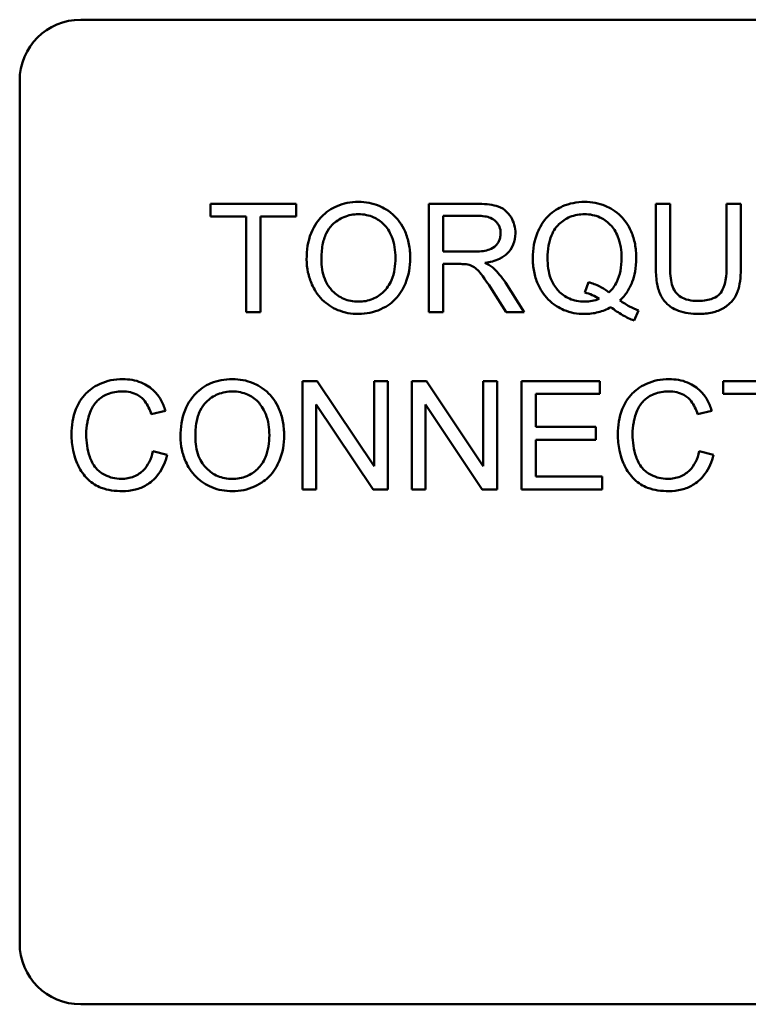
# Model space of a CAD drawing. Units: inches. Extents: x 2.2 to 96.8, y 0.9 to 75.4.
# Drawn here: x 64.3 to 64.7, y 47.9 to 48.4 of the extents above; entities that cross this region are included whole.
import ezdxf

# ---------------------------------------------------------------- set-up
doc = ezdxf.new("R2010")
doc.units = ezdxf.units.IN
doc.header["$LTSCALE"] = 4.5
doc.header["$MEASUREMENT"] = 0
doc.layers.add('Visible (ANSI)', color=7, linetype='Continuous', lineweight=50)

msp = doc.modelspace()

# ---------------------------------------------------------------- linework, layer by layer
at = {"layer": 'Visible (ANSI)'}
for p, q in [((64.33082, 48.395), (65.01882, 48.395)), ((64.29982, 47.926), (64.29982, 48.364)), ((64.44033, 48.3015), (64.39673, 48.3015)), ((64.39673, 48.3015), (64.39673, 48.295)), ((64.44033, 48.295), (64.44033, 48.3015)), ((64.53209, 48.3015), (64.50769, 48.3015)), ((64.50769, 48.3015), (64.50769, 48.2465)), ((64.63027, 48.3015), (64.62298, 48.3015)), ((64.62298, 48.3015), (64.62298, 48.26972)), ((64.63027, 48.26976), (64.63027, 48.3015)), ((64.66624, 48.3015), (64.65894, 48.3015)), ((64.65894, 48.3015), (64.65894, 48.26976)), ((64.66624, 48.26972), (64.66624, 48.3015)), ((64.51499, 48.27722), (64.51499, 48.29542)), ((64.51499, 48.29542), (64.53239, 48.29542)), ((64.39673, 48.295), (64.41484, 48.295)), ((64.41484, 48.295), (64.41484, 48.2465)), ((64.42213, 48.2465), (64.42213, 48.295)), ((64.42213, 48.295), (64.44033, 48.295)), ((64.53062, 48.27722), (64.51499, 48.27722)), ((64.51499, 48.2465), (64.51499, 48.27094)), ((64.51499, 48.27094), (64.52341, 48.27094)), ((64.55611, 48.2465), (64.5466, 48.26146)), ((64.58877, 48.26171), (64.58701, 48.25643)), ((64.53972, 48.25794), (64.54702, 48.2465)), ((64.41484, 48.2465), (64.42213, 48.2465)), ((64.50769, 48.2465), (64.51499, 48.2465)), ((64.54702, 48.2465), (64.55611, 48.2465)), ((64.61199, 48.24222), (64.61413, 48.24729)), ((64.45093, 48.2115), (64.44347, 48.2115)), ((64.44347, 48.2115), (64.44347, 48.1565)), ((64.47986, 48.16832), (64.45093, 48.2115)), ((64.48682, 48.2115), (64.47986, 48.2115)), ((64.47986, 48.2115), (64.47986, 48.16832)), ((64.48682, 48.1565), (64.48682, 48.2115)), ((64.50644, 48.2115), (64.49897, 48.2115)), ((64.49897, 48.2115), (64.49897, 48.1565)), ((64.53536, 48.16832), (64.50644, 48.2115)), ((64.54232, 48.2115), (64.53536, 48.2115)), ((64.53536, 48.2115), (64.53536, 48.16832)), ((64.54232, 48.1565), (64.54232, 48.2115)), ((64.59451, 48.2115), (64.55469, 48.2115)), ((64.55469, 48.2115), (64.55469, 48.1565)), ((64.59451, 48.205), (64.59451, 48.2115)), ((64.70078, 48.2115), (64.65718, 48.2115)), ((64.65718, 48.2115), (64.65718, 48.205)), ((64.56198, 48.18819), (64.56198, 48.205)), ((64.56198, 48.205), (64.59451, 48.205)), ((64.65718, 48.205), (64.67529, 48.205)), ((64.36667, 48.19473), (64.37384, 48.19645)), ((64.45043, 48.1565), (64.45043, 48.19967)), ((64.45043, 48.19967), (64.47936, 48.1565)), ((64.50593, 48.1565), (64.50593, 48.19967)), ((64.50593, 48.19967), (64.53486, 48.1565)), ((64.64423, 48.19473), (64.6514, 48.19645)), ((64.59246, 48.18819), (64.56198, 48.18819)), ((64.59246, 48.18169), (64.59246, 48.18819)), ((64.56198, 48.18169), (64.59246, 48.18169)), ((64.56198, 48.16299), (64.56198, 48.18169)), ((64.37476, 48.17398), (64.36747, 48.17582)), ((64.65232, 48.17398), (64.64503, 48.17582)), ((64.59577, 48.16299), (64.56198, 48.16299)), ((64.59577, 48.1565), (64.59577, 48.16299)), ((64.44347, 48.1565), (64.45043, 48.1565)), ((64.47936, 48.1565), (64.48682, 48.1565)), ((64.49897, 48.1565), (64.50593, 48.1565)), ((64.53486, 48.1565), (64.54232, 48.1565)), ((64.55469, 48.1565), (64.59577, 48.1565)), ((65.01882, 47.895), (64.33082, 47.895))]:
    msp.add_line(p, q, dxfattribs=at)
for centre, start, end in [((64.33082, 48.364), 90, 180), ((64.33082, 47.926), 180, 270)]:
    msp.add_arc(centre, 0.031, start, end, dxfattribs=at)
for points, knots in [([(64.47194, 48.30246), (64.47001, 48.30246), (64.46809, 48.3023), (64.46442, 48.3016), (64.4627, 48.30109), (64.45805, 48.29911), (64.45544, 48.29727), (64.45168, 48.29341), (64.4495, 48.2908), (64.44621, 48.28243), (64.44561, 48.27782), (64.44561, 48.27328)], [-0.3565789, -0.3565789, -0.3565789, -0.3565789, -0.2959741, -0.2959741, -0.2390557, -0.2390557, -0.1368814, -0.1368814, -0.069181, -0.069181, 0, 0, 0, 0]), ([(64.49822, 48.27391), (64.49822, 48.2763), (64.49802, 48.27868), (64.49714, 48.28322), (64.49649, 48.28535), (64.49396, 48.29116), (64.492, 48.29355), (64.48751, 48.29808), (64.48434, 48.29966), (64.47908, 48.30184), (64.47556, 48.30246), (64.47194, 48.30246)], [-0.1207104, -0.1207104, -0.1207104, -0.1207104, -0.1114121, -0.1114121, -0.1026803, -0.1026803, -0.0867137, -0.0867137, -0.0552418, -0.0552418, 0, 0, 0, 0]), ([(64.55167, 48.28649), (64.55167, 48.28794), (64.55149, 48.28936), (64.55074, 48.29214), (64.55018, 48.29343), (64.54883, 48.29569), (64.54786, 48.29706), (64.54481, 48.29947), (64.54323, 48.30008), (64.5391, 48.30125), (64.53552, 48.3015), (64.53209, 48.3015)], [-0.153772, -0.153772, -0.153772, -0.153772, -0.1262086, -0.1262086, -0.0990696, -0.0990696, -0.076107, -0.076107, -0.0522861, -0.0522861, 0, 0, 0, 0]), ([(64.5868, 48.30246), (64.58485, 48.30246), (64.5829, 48.30229), (64.57915, 48.30153), (64.57737, 48.30098), (64.5737, 48.29937), (64.57099, 48.29793), (64.56552, 48.29245), (64.56391, 48.28929), (64.56122, 48.28283), (64.56047, 48.27847), (64.56047, 48.274)], [-0.2035393, -0.2035393, -0.2035393, -0.2035393, -0.1718162, -0.1718162, -0.1413447, -0.1413447, -0.1066324, -0.1066324, -0.0681827, -0.0681827, 0, 0, 0, 0]), ([(64.61308, 48.27404), (64.61308, 48.2764), (64.61288, 48.27875), (64.61201, 48.28325), (64.61136, 48.28537), (64.60887, 48.29111), (64.60695, 48.29349), (64.60266, 48.29784), (64.59965, 48.29948), (64.59398, 48.30184), (64.59044, 48.30246), (64.5868, 48.30246)], [-0.1389213, -0.1389213, -0.1389213, -0.1389213, -0.1265127, -0.1265127, -0.1148065, -0.1148065, -0.0935725, -0.0935725, -0.055482, -0.055482, 0, 0, 0, 0]), ([(64.45311, 48.2732), (64.45311, 48.27566), (64.45328, 48.2782), (64.45409, 48.28263), (64.45466, 48.28465), (64.45632, 48.28812), (64.45733, 48.2896), (64.46033, 48.2925), (64.46236, 48.29388), (64.46692, 48.29577), (64.46941, 48.29621), (64.47198, 48.29621)], [-0.1714639, -0.1714639, -0.1714639, -0.1714639, -0.1338882, -0.1338882, -0.1026871, -0.1026871, -0.0752378, -0.0752378, -0.0390787, -0.0390787, 0, 0, 0, 0]), ([(64.47198, 48.29621), (64.47332, 48.29621), (64.47466, 48.29609), (64.47726, 48.29555), (64.47849, 48.29515), (64.48124, 48.2939), (64.4832, 48.29275), (64.48624, 48.2896), (64.48771, 48.28767), (64.49021, 48.28131), (64.49072, 48.27764), (64.49072, 48.274)], [-0.2824056, -0.2824056, -0.2824056, -0.2824056, -0.2273926, -0.2273926, -0.1742181, -0.1742181, -0.1040647, -0.1040647, -0.0555459, -0.0555459, 0, 0, 0, 0]), ([(64.53239, 48.29542), (64.53362, 48.29542), (64.53488, 48.29534), (64.53711, 48.29497), (64.53813, 48.29471), (64.54017, 48.29384), (64.54105, 48.29323), (64.54256, 48.29168), (64.54313, 48.29084), (64.54397, 48.28879), (64.54416, 48.28765), (64.54416, 48.28649)], [-0.08294276, -0.08294276, -0.08294276, -0.08294276, -0.06538107, -0.06538107, -0.05070844, -0.05070844, -0.03364934, -0.03364934, -0.01777167, -0.01777167, 0, 0, 0, 0]), ([(64.56798, 48.27404), (64.56798, 48.27611), (64.56812, 48.27821), (64.56879, 48.28204), (64.56927, 48.2838), (64.57117, 48.28827), (64.57267, 48.28999), (64.57543, 48.29269), (64.57729, 48.29395), (64.58177, 48.2958), (64.58428, 48.29621), (64.58684, 48.29621)], [-0.1284586, -0.1284586, -0.1284586, -0.1284586, -0.1121262, -0.1121262, -0.0978852, -0.0978852, -0.0738402, -0.0738402, -0.039074, -0.039074, 0, 0, 0, 0]), ([(64.58684, 48.29621), (64.58819, 48.29621), (64.58952, 48.29609), (64.59212, 48.29555), (64.59335, 48.29515), (64.59609, 48.29391), (64.59806, 48.29276), (64.60134, 48.28935), (64.6027, 48.28737), (64.60508, 48.28132), (64.60558, 48.27766), (64.60558, 48.27404)], [-0.2357574, -0.2357574, -0.2357574, -0.2357574, -0.1935295, -0.1935295, -0.1527132, -0.1527132, -0.0989922, -0.0989922, -0.0552807, -0.0552807, 0, 0, 0, 0]), ([(64.54416, 48.28649), (64.54416, 48.28572), (64.54407, 48.28496), (64.54368, 48.28347), (64.54339, 48.28277), (64.54239, 48.28097), (64.54169, 48.28024), (64.53994, 48.27881), (64.53874, 48.27833), (64.53576, 48.27742), (64.53315, 48.27722), (64.53062, 48.27722)], [-0.07495865, -0.07495865, -0.07495865, -0.07495865, -0.06950385, -0.06950385, -0.06402628, -0.06402628, -0.05486643, -0.05486643, -0.03847378, -0.03847378, 0, 0, 0, 0]), ([(64.5362, 48.27152), (64.53872, 48.27187), (64.5413, 48.27249), (64.54513, 48.27432), (64.54654, 48.27526), (64.5485, 48.27725), (64.54972, 48.27866), (64.55135, 48.2826), (64.55167, 48.28452), (64.55167, 48.28649)], [-0.1995686, -0.1995686, -0.1995686, -0.1995686, -0.1188106, -0.1188106, -0.0649638, -0.0649638, -0.029987, -0.029987, 0, 0, 0, 0]), ([(64.44561, 48.27328), (64.44561, 48.27107), (64.44583, 48.26887), (64.44675, 48.26455), (64.44743, 48.26247), (64.44933, 48.25823), (64.45089, 48.25543), (64.45583, 48.25056), (64.45855, 48.24877), (64.46481, 48.24618), (64.46833, 48.24557), (64.47194, 48.24557)], [-0.2643649, -0.2643649, -0.2643649, -0.2643649, -0.2124372, -0.2124372, -0.1608509, -0.1608509, -0.1033263, -0.1033263, -0.0549846, -0.0549846, 0, 0, 0, 0]), ([(64.47189, 48.25182), (64.47059, 48.25182), (64.4693, 48.25193), (64.46681, 48.25241), (64.46563, 48.25276), (64.46232, 48.25417), (64.46042, 48.25552), (64.45759, 48.25843), (64.45598, 48.26037), (64.45356, 48.26649), (64.45311, 48.26987), (64.45311, 48.2732)], [-0.2430683, -0.2430683, -0.2430683, -0.2430683, -0.2051854, -0.2051854, -0.1691709, -0.1691709, -0.100254, -0.100254, -0.050777, -0.050777, 0, 0, 0, 0]), ([(64.49072, 48.274), (64.49072, 48.27021), (64.49021, 48.2663), (64.48766, 48.26027), (64.48625, 48.25836), (64.48308, 48.25527), (64.48126, 48.25404), (64.47688, 48.25223), (64.47441, 48.25182), (64.47189, 48.25182)], [-0.1521023, -0.1521023, -0.1521023, -0.1521023, -0.1059079, -0.1059079, -0.0723243, -0.0723243, -0.0383638, -0.0383638, 0, 0, 0, 0]), ([(64.47194, 48.24557), (64.47389, 48.24557), (64.47583, 48.24576), (64.47963, 48.24657), (64.48146, 48.24716), (64.48699, 48.24964), (64.48927, 48.25166), (64.49306, 48.25546), (64.49473, 48.25844), (64.49751, 48.26519), (64.49822, 48.26951), (64.49822, 48.27391)], [-0.1499971, -0.1499971, -0.1499971, -0.1499971, -0.1405345, -0.1405345, -0.1311803, -0.1311803, -0.1111955, -0.1111955, -0.0671382, -0.0671382, 0, 0, 0, 0]), ([(64.52341, 48.27094), (64.52419, 48.27094), (64.52505, 48.27092), (64.52635, 48.27084), (64.52697, 48.27079), (64.52748, 48.27068)], [-0.01994628, -0.01994628, -0.01994628, -0.01994628, -0.00790644, -0.00790644, 0, 0, 0, 0]), ([(64.52748, 48.27068), (64.52835, 48.27047), (64.52918, 48.27012), (64.53102, 48.26911), (64.53178, 48.26849), (64.53375, 48.26652), (64.53567, 48.26423), (64.53972, 48.25794)], [-0.2374801, -0.2374801, -0.2374801, -0.2374801, -0.1844675, -0.1844675, -0.1140946, -0.1140946, 0, 0, 0, 0]), ([(64.54056, 48.2688), (64.54, 48.2693), (64.53935, 48.26975), (64.53791, 48.27065), (64.53705, 48.27111), (64.5362, 48.27152)], [-0.02579976, -0.02579976, -0.02579976, -0.02579976, -0.01437146, -0.01437146, 0, 0, 0, 0]), ([(64.56047, 48.274), (64.56047, 48.27167), (64.56067, 48.26935), (64.56155, 48.2649), (64.56219, 48.2628), (64.5642, 48.25818), (64.56584, 48.25544), (64.57102, 48.25018), (64.57402, 48.24853), (64.57964, 48.24619), (64.5831, 48.24557), (64.58667, 48.24557)], [-0.1803849, -0.1803849, -0.1803849, -0.1803849, -0.152717, -0.152717, -0.126526, -0.126526, -0.0928076, -0.0928076, -0.0544192, -0.0544192, 0, 0, 0, 0]), ([(64.58684, 48.25182), (64.58548, 48.25182), (64.58412, 48.25194), (64.58152, 48.25245), (64.5803, 48.25283), (64.57698, 48.25428), (64.57511, 48.25563), (64.57246, 48.25842), (64.57087, 48.26033), (64.56841, 48.26681), (64.56798, 48.27048), (64.56798, 48.27404)], [-0.2744473, -0.2744473, -0.2744473, -0.2744473, -0.2283044, -0.2283044, -0.1847155, -0.1847155, -0.1054779, -0.1054779, -0.0541923, -0.0541923, 0, 0, 0, 0]), ([(64.60558, 48.27404), (64.60558, 48.27182), (64.60541, 48.26958), (64.6046, 48.26551), (64.60402, 48.26364), (64.60218, 48.25983), (64.60086, 48.25801), (64.59916, 48.25647)], [-0.09822798, -0.09822798, -0.09822798, -0.09822798, -0.06449445, -0.06449445, -0.03487978, -0.03487978, 0, 0, 0, 0]), ([(64.60478, 48.25241), (64.60616, 48.25373), (64.60738, 48.25518), (64.60949, 48.25837), (64.61035, 48.26006), (64.61218, 48.26487), (64.61308, 48.26882), (64.61308, 48.27404)], [-0.1730683, -0.1730683, -0.1730683, -0.1730683, -0.1262247, -0.1262247, -0.0794855, -0.0794855, 0, 0, 0, 0]), ([(64.5466, 48.26146), (64.54569, 48.26286), (64.54472, 48.26421), (64.5427, 48.26666), (64.54167, 48.26777), (64.54056, 48.2688)], [-0.04831733, -0.04831733, -0.04831733, -0.04831733, -0.02300668, -0.02300668, 0, 0, 0, 0]), ([(64.62298, 48.26972), (64.62298, 48.26701), (64.62313, 48.26416), (64.6239, 48.25945), (64.62443, 48.2573), (64.62618, 48.25353), (64.6273, 48.25196), (64.62986, 48.24959), (64.63163, 48.24822), (64.63769, 48.24597), (64.64129, 48.24557), (64.64473, 48.24557)], [-0.3104, -0.3104, -0.3104, -0.3104, -0.2241104, -0.2241104, -0.1581781, -0.1581781, -0.0982604, -0.0982604, -0.052449, -0.052449, 0, 0, 0, 0]), ([(64.6441, 48.25215), (64.6426, 48.25215), (64.64108, 48.2523), (64.63796, 48.25306), (64.63676, 48.25363), (64.63479, 48.25482), (64.63381, 48.25566), (64.63195, 48.25808), (64.63145, 48.25949), (64.63047, 48.26313), (64.63027, 48.26656), (64.63027, 48.26976)], [-0.1029539, -0.1029539, -0.1029539, -0.1029539, -0.0932631, -0.0932631, -0.0823044, -0.0823044, -0.0679874, -0.0679874, -0.0488485, -0.0488485, 0, 0, 0, 0]), ([(64.65894, 48.26976), (64.65894, 48.26748), (64.65882, 48.26505), (64.65815, 48.26115), (64.6577, 48.2594), (64.65636, 48.25671), (64.65567, 48.25586), (64.65378, 48.25423), (64.65252, 48.25359), (64.64895, 48.25239), (64.64645, 48.25215), (64.6441, 48.25215)], [-0.1225736, -0.1225736, -0.1225736, -0.1225736, -0.094293, -0.094293, -0.0735981, -0.0735981, -0.0571159, -0.0571159, -0.0356826, -0.0356826, 0, 0, 0, 0]), ([(64.64473, 48.24557), (64.64707, 48.24557), (64.64946, 48.24577), (64.65369, 48.24674), (64.65559, 48.24743), (64.65809, 48.24892), (64.66023, 48.25024), (64.66355, 48.25438), (64.66437, 48.25628), (64.66591, 48.26162), (64.66624, 48.26569), (64.66624, 48.26972)], [-0.3403828, -0.3403828, -0.3403828, -0.3403828, -0.2315472, -0.2315472, -0.1383554, -0.1383554, -0.0958577, -0.0958577, -0.0613862, -0.0613862, 0, 0, 0, 0]), ([(64.59916, 48.25647), (64.59774, 48.25768), (64.59618, 48.25868), (64.59268, 48.26045), (64.59074, 48.26116), (64.58877, 48.26171)], [-0.05964095, -0.05964095, -0.05964095, -0.05964095, -0.03123967, -0.03123967, 0, 0, 0, 0]), ([(64.58701, 48.25643), (64.58827, 48.25612), (64.5895, 48.2557), (64.59192, 48.25465), (64.5931, 48.25401), (64.59422, 48.25329)], [-0.04022992, -0.04022992, -0.04022992, -0.04022992, -0.02037592, -0.02037592, 0, 0, 0, 0]), ([(64.59422, 48.25329), (64.59306, 48.2528), (64.59187, 48.25243), (64.58938, 48.25194), (64.58812, 48.25182), (64.58684, 48.25182)], [-0.03859303, -0.03859303, -0.03859303, -0.03859303, -0.01944824, -0.01944824, 0, 0, 0, 0]), ([(64.61413, 48.24729), (64.6126, 48.24788), (64.61109, 48.2486), (64.60799, 48.2503), (64.60635, 48.25133), (64.60478, 48.25241)], [-0.05393215, -0.05393215, -0.05393215, -0.05393215, -0.02896393, -0.02896393, 0, 0, 0, 0]), ([(64.58667, 48.24557), (64.58906, 48.24557), (64.59142, 48.24584), (64.59599, 48.24701), (64.59814, 48.24787), (64.60017, 48.24901)], [-0.07191234, -0.07191234, -0.07191234, -0.07191234, -0.03551952, -0.03551952, 0, 0, 0, 0]), ([(64.60017, 48.24901), (64.60204, 48.24754), (64.60402, 48.24617), (64.60797, 48.2439), (64.60994, 48.24296), (64.61199, 48.24222)], [-0.06952643, -0.06952643, -0.06952643, -0.06952643, -0.03321204, -0.03321204, 0, 0, 0, 0]), ([(64.35213, 48.21246), (64.35012, 48.21246), (64.34814, 48.21227), (64.34427, 48.21147), (64.34244, 48.21088), (64.33707, 48.20847), (64.33484, 48.20651), (64.33103, 48.20266), (64.32944, 48.19973), (64.32678, 48.19316), (64.32614, 48.1888), (64.32614, 48.18441)], [-0.1474319, -0.1474319, -0.1474319, -0.1474319, -0.1374177, -0.1374177, -0.12771, -0.12771, -0.1079907, -0.1079907, -0.0667721, -0.0667721, 0, 0, 0, 0]), ([(64.37384, 48.19645), (64.37328, 48.19837), (64.37252, 48.20023), (64.37058, 48.20361), (64.36945, 48.2051), (64.36656, 48.20796), (64.36444, 48.20958), (64.35856, 48.21198), (64.35536, 48.21246), (64.35213, 48.21246)], [-0.1811988, -0.1811988, -0.1811988, -0.1811988, -0.1376123, -0.1376123, -0.0966933, -0.0966933, -0.0492282, -0.0492282, 0, 0, 0, 0]), ([(64.40788, 48.21246), (64.40596, 48.21246), (64.40403, 48.2123), (64.40037, 48.2116), (64.39864, 48.21109), (64.39399, 48.20911), (64.39139, 48.20727), (64.38762, 48.20341), (64.38545, 48.2008), (64.38216, 48.19243), (64.38155, 48.18782), (64.38155, 48.18328)], [-0.3565789, -0.3565789, -0.3565789, -0.3565789, -0.2959741, -0.2959741, -0.2390557, -0.2390557, -0.1368814, -0.1368814, -0.069181, -0.069181, 0, 0, 0, 0]), ([(64.43416, 48.18391), (64.43416, 48.1863), (64.43396, 48.18868), (64.43308, 48.19322), (64.43244, 48.19535), (64.42991, 48.20116), (64.42794, 48.20355), (64.42345, 48.20808), (64.42028, 48.20966), (64.41503, 48.21184), (64.41151, 48.21246), (64.40788, 48.21246)], [-0.1207104, -0.1207104, -0.1207104, -0.1207104, -0.1114121, -0.1114121, -0.1026803, -0.1026803, -0.0867137, -0.0867137, -0.0552418, -0.0552418, 0, 0, 0, 0]), ([(64.62968, 48.21246), (64.62768, 48.21246), (64.62569, 48.21227), (64.62183, 48.21147), (64.61999, 48.21088), (64.61462, 48.20847), (64.61239, 48.20651), (64.60859, 48.20266), (64.60699, 48.19973), (64.60433, 48.19316), (64.60369, 48.1888), (64.60369, 48.18441)], [-0.1474319, -0.1474319, -0.1474319, -0.1474319, -0.1374177, -0.1374177, -0.12771, -0.12771, -0.1079907, -0.1079907, -0.0667721, -0.0667721, 0, 0, 0, 0]), ([(64.6514, 48.19645), (64.65083, 48.19837), (64.65008, 48.20023), (64.64814, 48.20361), (64.64701, 48.2051), (64.64412, 48.20796), (64.642, 48.20958), (64.63612, 48.21198), (64.63291, 48.21246), (64.62968, 48.21246)], [-0.1811988, -0.1811988, -0.1811988, -0.1811988, -0.1376123, -0.1376123, -0.0966933, -0.0966933, -0.0492282, -0.0492282, 0, 0, 0, 0]), ([(64.33364, 48.18446), (64.33364, 48.18653), (64.33383, 48.18858), (64.33439, 48.1916), (64.33491, 48.19418), (64.33677, 48.19843), (64.33793, 48.20012), (64.3406, 48.20271), (64.34222, 48.20397), (64.34686, 48.20584), (64.34941, 48.20621), (64.35196, 48.20621)], [-0.303459, -0.303459, -0.303459, -0.303459, -0.1821279, -0.1821279, -0.1238529, -0.1238529, -0.0762121, -0.0762121, -0.0388933, -0.0388933, 0, 0, 0, 0]), ([(64.35196, 48.20621), (64.35335, 48.20621), (64.35475, 48.20608), (64.35733, 48.20548), (64.35852, 48.20505), (64.36132, 48.2035), (64.36251, 48.20234), (64.36489, 48.19933), (64.36593, 48.19703), (64.36667, 48.19473)], [-0.08808409, -0.08808409, -0.08808409, -0.08808409, -0.07254749, -0.07254749, -0.05840362, -0.05840362, -0.03682396, -0.03682396, 0, 0, 0, 0]), ([(64.38906, 48.1832), (64.38906, 48.18566), (64.38922, 48.1882), (64.39003, 48.19263), (64.39061, 48.19465), (64.39227, 48.19812), (64.39327, 48.1996), (64.39628, 48.2025), (64.39831, 48.20388), (64.40287, 48.20577), (64.40536, 48.20621), (64.40792, 48.20621)], [-0.1714639, -0.1714639, -0.1714639, -0.1714639, -0.1338882, -0.1338882, -0.1026871, -0.1026871, -0.0752378, -0.0752378, -0.0390787, -0.0390787, 0, 0, 0, 0]), ([(64.40792, 48.20621), (64.40927, 48.20621), (64.41061, 48.20609), (64.4132, 48.20555), (64.41444, 48.20515), (64.41719, 48.2039), (64.41914, 48.20275), (64.42218, 48.1996), (64.42366, 48.19767), (64.42616, 48.19131), (64.42666, 48.18764), (64.42666, 48.184)], [-0.2824056, -0.2824056, -0.2824056, -0.2824056, -0.2273926, -0.2273926, -0.1742181, -0.1742181, -0.1040647, -0.1040647, -0.0555459, -0.0555459, 0, 0, 0, 0]), ([(64.6112, 48.18446), (64.6112, 48.18653), (64.61138, 48.18858), (64.61195, 48.1916), (64.61247, 48.19418), (64.61433, 48.19843), (64.61549, 48.20012), (64.61816, 48.20271), (64.61978, 48.20397), (64.62442, 48.20584), (64.62696, 48.20621), (64.62952, 48.20621)], [-0.303459, -0.303459, -0.303459, -0.303459, -0.1821279, -0.1821279, -0.1238529, -0.1238529, -0.0762121, -0.0762121, -0.0388933, -0.0388933, 0, 0, 0, 0]), ([(64.62952, 48.20621), (64.63091, 48.20621), (64.6323, 48.20608), (64.63489, 48.20548), (64.63607, 48.20505), (64.63888, 48.2035), (64.64006, 48.20234), (64.64245, 48.19933), (64.64349, 48.19703), (64.64423, 48.19473)], [-0.08808409, -0.08808409, -0.08808409, -0.08808409, -0.07254749, -0.07254749, -0.05840362, -0.05840362, -0.03682396, -0.03682396, 0, 0, 0, 0]), ([(64.32614, 48.18441), (64.32614, 48.18164), (64.32641, 48.17888), (64.32781, 48.17238), (64.32901, 48.1697), (64.3308, 48.16595), (64.3324, 48.16361), (64.3367, 48.1595), (64.33896, 48.1582), (64.34464, 48.15603), (64.34837, 48.15557), (64.352, 48.15557)], [-0.1538063, -0.1538063, -0.1538063, -0.1538063, -0.142582, -0.142582, -0.1269489, -0.1269489, -0.0924858, -0.0924858, -0.0553131, -0.0553131, 0, 0, 0, 0]), ([(64.35137, 48.16182), (64.34992, 48.16182), (64.34849, 48.16198), (64.34569, 48.16265), (64.34436, 48.16316), (64.34112, 48.16484), (64.33973, 48.166), (64.33696, 48.16916), (64.33601, 48.17129), (64.33411, 48.17665), (64.33364, 48.18059), (64.33364, 48.18446)], [-0.1272438, -0.1272438, -0.1272438, -0.1272438, -0.1157273, -0.1157273, -0.1043161, -0.1043161, -0.0866541, -0.0866541, -0.0588762, -0.0588762, 0, 0, 0, 0]), ([(64.38155, 48.18328), (64.38155, 48.18107), (64.38177, 48.17887), (64.38269, 48.17455), (64.38337, 48.17247), (64.38528, 48.16823), (64.38683, 48.16543), (64.39177, 48.16056), (64.39449, 48.15877), (64.40076, 48.15618), (64.40427, 48.15557), (64.40788, 48.15557)], [-0.2643649, -0.2643649, -0.2643649, -0.2643649, -0.2124372, -0.2124372, -0.1608509, -0.1608509, -0.1033263, -0.1033263, -0.0549846, -0.0549846, 0, 0, 0, 0]), ([(64.40784, 48.16182), (64.40654, 48.16182), (64.40524, 48.16193), (64.40275, 48.16241), (64.40158, 48.16276), (64.39826, 48.16417), (64.39637, 48.16552), (64.39353, 48.16843), (64.39193, 48.17037), (64.38951, 48.17649), (64.38906, 48.17987), (64.38906, 48.1832)], [-0.2430683, -0.2430683, -0.2430683, -0.2430683, -0.2051854, -0.2051854, -0.1691709, -0.1691709, -0.100254, -0.100254, -0.050777, -0.050777, 0, 0, 0, 0]), ([(64.42666, 48.184), (64.42666, 48.18021), (64.42616, 48.1763), (64.42361, 48.17027), (64.4222, 48.16836), (64.41902, 48.16527), (64.41721, 48.16404), (64.41282, 48.16223), (64.41036, 48.16182), (64.40784, 48.16182)], [-0.1521023, -0.1521023, -0.1521023, -0.1521023, -0.1059079, -0.1059079, -0.0723243, -0.0723243, -0.0383638, -0.0383638, 0, 0, 0, 0]), ([(64.40788, 48.15557), (64.40984, 48.15557), (64.41177, 48.15576), (64.41558, 48.15657), (64.4174, 48.15716), (64.42294, 48.15964), (64.42522, 48.16166), (64.429, 48.16546), (64.43068, 48.16844), (64.43346, 48.17519), (64.43416, 48.17951), (64.43416, 48.18391)], [-0.1499971, -0.1499971, -0.1499971, -0.1499971, -0.1405345, -0.1405345, -0.1311803, -0.1311803, -0.1111955, -0.1111955, -0.0671382, -0.0671382, 0, 0, 0, 0]), ([(64.60369, 48.18441), (64.60369, 48.18164), (64.60396, 48.17888), (64.60537, 48.17238), (64.60656, 48.1697), (64.60836, 48.16595), (64.60996, 48.16361), (64.61426, 48.1595), (64.61652, 48.1582), (64.62219, 48.15603), (64.62593, 48.15557), (64.62956, 48.15557)], [-0.1538063, -0.1538063, -0.1538063, -0.1538063, -0.142582, -0.142582, -0.1269489, -0.1269489, -0.0924858, -0.0924858, -0.0553131, -0.0553131, 0, 0, 0, 0]), ([(64.62893, 48.16182), (64.62748, 48.16182), (64.62605, 48.16198), (64.62325, 48.16265), (64.62192, 48.16316), (64.61867, 48.16484), (64.61729, 48.166), (64.61452, 48.16916), (64.61356, 48.17129), (64.61167, 48.17665), (64.6112, 48.18059), (64.6112, 48.18446)], [-0.1272438, -0.1272438, -0.1272438, -0.1272438, -0.1157273, -0.1157273, -0.1043161, -0.1043161, -0.0866541, -0.0866541, -0.0588762, -0.0588762, 0, 0, 0, 0]), ([(64.36747, 48.17582), (64.36706, 48.17394), (64.36647, 48.17207), (64.36485, 48.16882), (64.36389, 48.16742), (64.36146, 48.16499), (64.35986, 48.16384), (64.35582, 48.16217), (64.35362, 48.16182), (64.35137, 48.16182)], [-0.1345311, -0.1345311, -0.1345311, -0.1345311, -0.0984808, -0.0984808, -0.0665804, -0.0665804, -0.0342102, -0.0342102, 0, 0, 0, 0]), ([(64.64503, 48.17582), (64.64462, 48.17394), (64.64402, 48.17207), (64.6424, 48.16882), (64.64144, 48.16742), (64.63902, 48.16499), (64.63742, 48.16384), (64.63338, 48.16217), (64.63117, 48.16182), (64.62893, 48.16182)], [-0.1345311, -0.1345311, -0.1345311, -0.1345311, -0.0984808, -0.0984808, -0.0665804, -0.0665804, -0.0342102, -0.0342102, 0, 0, 0, 0]), ([(64.352, 48.15557), (64.35422, 48.15557), (64.35643, 48.15581), (64.36059, 48.15688), (64.3625, 48.15766), (64.36593, 48.15972), (64.36823, 48.16139), (64.37249, 48.16718), (64.37387, 48.17052), (64.37476, 48.17398)], [-0.2327926, -0.2327926, -0.2327926, -0.2327926, -0.1691173, -0.1691173, -0.1095805, -0.1095805, -0.0544045, -0.0544045, 0, 0, 0, 0]), ([(64.62956, 48.15557), (64.63178, 48.15557), (64.63399, 48.15581), (64.63815, 48.15688), (64.64005, 48.15766), (64.64348, 48.15972), (64.64579, 48.16139), (64.65005, 48.16718), (64.65143, 48.17052), (64.65232, 48.17398)], [-0.2327926, -0.2327926, -0.2327926, -0.2327926, -0.1691173, -0.1691173, -0.1095805, -0.1095805, -0.0544045, -0.0544045, 0, 0, 0, 0])]:
    msp.add_open_spline(points, degree=3, knots=knots, dxfattribs=at)

doc.saveas('drawing.dxf')
